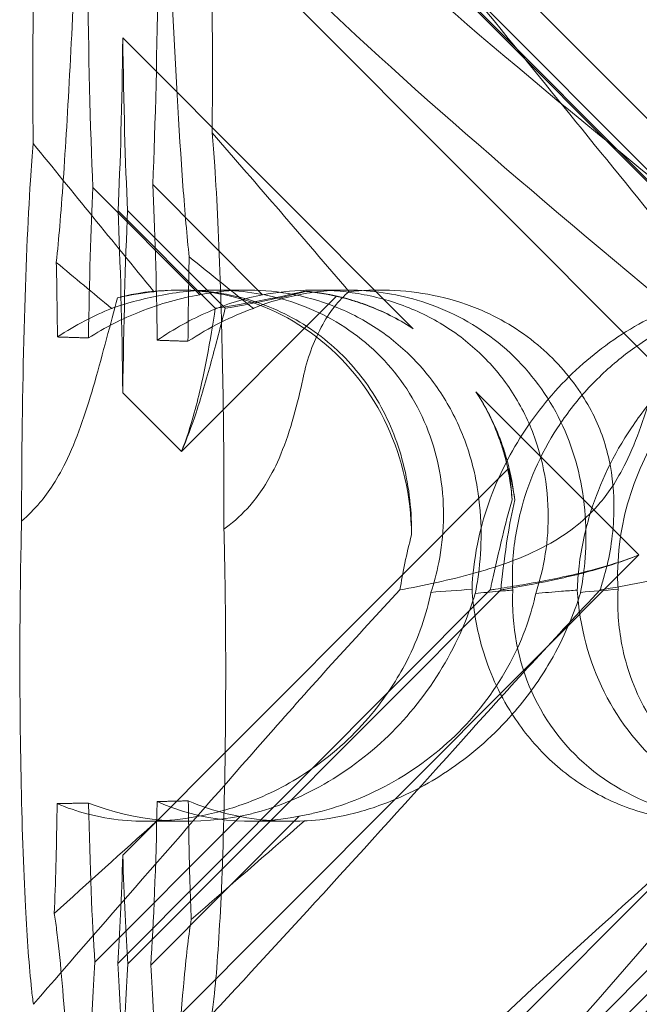
# Model space of a CAD drawing. Units: millimetres. Extents: x -6126 to 7104, y -5401 to 5666.
# Drawn here: x 162 to 195, y 327 to 379 of the extents above; entities that cross this region are included whole.
import ezdxf

# ---------------------------------------------------------------- set-up
doc = ezdxf.new("R2010")
doc.units = ezdxf.units.MM
doc.header["$MEASUREMENT"] = 0

# ---------------------------------------------------------------- blocks, each defined once
blk = doc.blocks.new('A$Cacc007b9')
at = {"color": 0, "linetype": 'Continuous', "lineweight": 0}
for p, q in [((-27695.982, -11730.817), (-27731.097, -11695.614)), ((-27695.447, -11730.817), (-27729.007, -11697.172)), ((-27730.843, -11705.33), (-27697.787, -11738.468)), ((-27720.008, -11706.837), (-27696.81, -11730.093)), ((-27716.651, -11706.837), (-27693.453, -11730.093)), ((-27715.341, -11731.908), (-27730.843, -11716.368)), ((-27732.441, -11724.373), (-27726.735, -11730.093)), ((-27729.244, -11724.212), (-27723.378, -11730.093)), ((-27725.907, -11730.817), (-27731.097, -11725.614)), ((-27725.372, -11730.817), (-27730.588, -11725.588)), ((-27727.684, -11729.842), (-27727.916, -11729.842)), ((-27727.712, -11738.468), (-27719.435, -11730.17)), ((-27724.193, -11729.842), (-27725.924, -11729.842)), ((-27718.873, -11729.842), (-27720.604, -11729.842)), ((-27730.843, -11735.33), (-27727.712, -11738.468)), ((-27703.292, -11743.987), (-27711.985, -11735.273)), ((-27680.326, -11739.377), (-27730.843, -11790.02)), ((-27710.251, -11739.377), (-27730.843, -11760.02)), ((-27730.843, -11771.606), (-27703.292, -11743.987)), ((-27731.112, -11765.8), (-27711.221, -11745.858)), ((-27730.573, -11765.827), (-27710.654, -11745.858)), ((-27730.044, -11794.728), (-27681.296, -11745.858)), ((-27724.555, -11757.941), (-27732.333, -11765.738)), ((-27721.425, -11757.941), (-27729.352, -11765.888)), ((-27694.63, -11757.941), (-27721.777, -11785.156)), ((-27727.463, -11758.211), (-27729.651, -11758.211)), ((-27721.843, -11758.211), (-27724.031, -11758.211))]:
    blk.add_line(p, q, dxfattribs=at)
for centre, major_axis, ratio, start_param, end_param in [((-27731.769, -11709.993), (-0.041, 21.01), 0.045675, 1.108308, 2.324489), ((-27729.916, -11709.9), (0.045, 21.015), 0.045657, -2.319892, -1.098556), ((-27731.769, -11709.993), (-0.041, 21.01), 0.045675, -2.409122, -1.879141), ((-27729.916, -11709.9), (0.045, 21.015), 0.045657, 1.883738, 2.413719), ((-27731.769, -11739.993), (-0.041, 21.01), 0.045675, 0.732471, 1.201015), ((-27729.916, -11739.9), (0.045, 21.015), 0.045657, -1.212028, -0.727874), ((-27731.769, -11739.993), (-0.041, 21.01), 0.045675, -1.347085, -0.817104), ((-27729.916, -11739.9), (0.045, 21.015), 0.045657, 0.821701, 1.351682), ((-27728.799, -11744.026), (5.883, 13.122), 0.91538, -1.103491, 0.629703), ((-27724.997, -11744.026), (12.76, 9.296), 0.83966, 0.640787, 0.76336), ((-27723.149, -11744.026), (5.883, 13.122), 0.91538, 0.174077, 0.29665), ((-27724.997, -11744.026), (12.76, 9.296), 0.83966, -0.503229, -0.380656), ((-27723.149, -11744.026), (5.883, 13.122), 0.91538, -0.969939, -0.847366), ((-27695.072, -11744.026), (12.76, 9.296), 0.83966, 2.55684, 4.192946), ((-27693.223, -11744.026), (5.883, 13.122), 0.91538, 2.09013, 3.726235), ((-27731.723, -11750.769), (0.003, -18.835), 0.053562, -1.22035, -0.652207), ((-27724.997, -11744.026), (12.76, 9.296), 0.83966, -2.658383, -2.09024), ((-27729.962, -11750.857), (-0.003, 18.835), 0.053562, -2.494782, -1.911884), ((-27723.149, -11744.026), (5.883, 13.122), 0.91538, -3.139847, -2.55695), ((-27731.723, -11750.769), (0.003, -18.835), 0.053562, 0.646811, 1.057377), ((-27729.962, -11750.857), (-0.003, 18.835), 0.053562, 2.07882, 2.489385), ((-27731.723, -11780.769), (0.003, -18.835), 0.053562, -2.494782, -0.896338), ((-27731.723, -11780.769), (0.003, -18.835), 0.053562, 2.07882, 2.489385), ((-27729.962, -11780.857), (-0.003, 18.835), 0.053562, 0.646811, 1.057377), ((-27729.962, -11780.857), (-0.003, 18.835), 0.053562, -2.257332, -0.652207)]:
    blk.add_ellipse(centre, major_axis=major_axis, ratio=ratio, start_param=start_param, end_param=end_param, dxfattribs=at)
for points, knots in [([(-27726.075, -11721.451), (-27726.067, -11720.778), (-27726.061, -11720.097), (-27726.048, -11717.056), (-27726.067, -11714.653), (-27726.169, -11708.786), (-27726.286, -11705.184), (-27726.634, -11698.35), (-27726.86, -11695.348), (-27727.345, -11691.083), (-27727.585, -11689.789), (-27727.992, -11688.72), (-27728.157, -11688.688), (-27728.399, -11689.225), (-27728.489, -11689.618), (-27728.575, -11690.25), (-27728.587, -11690.34), (-27728.598, -11690.436)], [-41.435924, -41.435924, -41.435924, -41.435924, -40.091744, -40.091744, -35.445736, -35.445736, -28.237077, -28.237077, -20.590279, -20.590279, -13.718125, -13.718125, -8.38446, -8.38446, -4.648253, -4.648253, -4.069994, -4.069994, -4.069994, -4.069994]), ([(-27733.496, -11689.131), (-27733.504, -11689.122), (-27733.511, -11689.114), (-27733.671, -11688.977), (-27733.841, -11689.21), (-27734.283, -11690.867), (-27734.548, -11692.724), (-27735.018, -11697.949), (-27735.215, -11701.112), (-27735.49, -11707.753), (-27735.575, -11710.949), (-27735.652, -11716.595), (-27735.657, -11719.005), (-27735.633, -11721.468), (-27735.629, -11721.744), (-27735.626, -11722.019)], [-46.716498, -46.716498, -46.716498, -46.716498, -46.347956, -46.347956, -39.381021, -39.381021, -29.229666, -29.229666, -19.701956, -19.701956, -11.572576, -11.572576, -4.968542, -4.968542, -4.132216, -4.132216, -4.132216, -4.132216]), ([(-27728.598, -11690.436), (-27727.264, -11690.911), (-27725.592, -11691.869), (-27720.632, -11695.593), (-27717.179, -11698.758), (-27709.024, -11707.042), (-27704.646, -11711.831), (-27696.459, -11721.064), (-27692.655, -11725.458), (-27688.834, -11729.93)], [12.194069, 12.194069, 12.194069, 12.194069, 13.905795, 13.905795, 16.278815, 16.278815, 18.675757, 18.675757, 20.663569, 20.663569, 20.663569, 20.663569]), ([(-27727.728, -11695.503), (-27725.923, -11697.458), (-27723.798, -11699.922), (-27717.847, -11707.042), (-27713.967, -11711.831), (-27706.483, -11721.057), (-27702.924, -11725.444), (-27699.274, -11729.907)], [14.576403, 14.576403, 14.576403, 14.576403, 16.278815, 16.278815, 18.675757, 18.675757, 20.66022, 20.66022, 20.66022, 20.66022]), ([(-27671.592, -11730.826), (-27679.894, -11723.931), (-27687.343, -11717.539), (-27697.135, -11707.77), (-27700.632, -11703.755), (-27703.103, -11699.581), (-27703.318, -11699.198), (-27703.519, -11698.819)], [0.744825, 0.744825, 0.744825, 0.744825, 4.153495, 4.153495, 6.55298, 6.55298, 6.798196, 6.798196, 6.798196, 6.798196]), ([(-27734.394, -11728.364), (-27734.325, -11727.726), (-27734.264, -11727.052), (-27733.96, -11723.448), (-27733.715, -11719.253), (-27733.301, -11710.493), (-27733.115, -11705.846), (-27732.98, -11701.274), (-27732.959, -11700.46), (-27732.943, -11699.722)], [-21.981699, -21.981699, -21.981699, -21.981699, -20.088549, -20.088549, -11.08054, -11.08054, -3.726967, -3.726967, -1.908925, -1.908925, -1.908925, -1.908925]), ([(-27701.517, -11730.826), (-27709.819, -11723.931), (-27717.268, -11717.539), (-27727.06, -11707.77), (-27730.557, -11703.755), (-27732.848, -11699.886), (-27732.896, -11699.804), (-27732.943, -11699.722)], [0.744825, 0.744825, 0.744825, 0.744825, 4.153495, 4.153495, 6.55298, 6.55298, 6.605142, 6.605142, 6.605142, 6.605142]), ([(-27728.77, -11699.406), (-27728.736, -11700.93), (-27728.677, -11702.949), (-27728.471, -11708.507), (-27728.345, -11711.454), (-27728.049, -11717.66), (-27727.848, -11721.322), (-27727.529, -11725.667), (-27727.417, -11726.987), (-27727.298, -11728.072)], [-53.260417, -53.260417, -53.260417, -53.260417, -43.609389, -43.609389, -33.836106, -33.836106, -20.776329, -20.776329, -14.666898, -14.666898, -14.666898, -14.666898]), ([(-27693.947, -11730.826), (-27702.534, -11723.931), (-27710.465, -11717.539), (-27721.35, -11707.77), (-27725.41, -11703.755), (-27728.488, -11699.78), (-27728.63, -11699.593), (-27728.77, -11699.406)], [0.744825, 0.744825, 0.744825, 0.744825, 4.153495, 4.153495, 6.55298, 6.55298, 6.672226, 6.672226, 6.672226, 6.672226]), ([(-27725.442, -11742.618), (-27725.437, -11740.455), (-27725.45, -11738.279), (-27725.51, -11733.955), (-27725.558, -11731.8), (-27725.707, -11727.223), (-27725.813, -11725.003), (-27725.979, -11722.587), (-27726.026, -11721.989), (-27726.075, -11721.451)], [-65.384715, -65.384715, -65.384715, -65.384715, -59.241501, -59.241501, -52.857806, -52.857806, -44.803355, -44.803355, -41.898068, -41.898068, -41.898068, -41.898068]), ([(-27735.626, -11722.019), (-27735.678, -11722.599), (-27735.728, -11723.26), (-27735.915, -11726.126), (-27736.032, -11728.834), (-27736.202, -11735.177), (-27736.247, -11738.692), (-27736.247, -11742.183)], [-24.114025, -24.114025, -24.114025, -24.114025, -20.640946, -20.640946, -10.627477, -10.627477, -0.157671, -0.157671, -0.157671, -0.157671]), ([(-27735.273, -11741.194), (-27734.818, -11740.658), (-27734.305, -11739.914), (-27733.214, -11737.592), (-27732.758, -11736.183), (-27731.903, -11733.216), (-27731.509, -11731.652), (-27731.118, -11730.25)], [0, 0, 0, 0, 0.2108998, 0.2108998, 0.4532032, 0.4532032, 0.7136693, 0.7136693, 0.7136693, 0.7136693]), ([(-27732.679, -11732.401), (-27731.796, -11731.842), (-27730.861, -11731.369), (-27728.833, -11730.565), (-27727.739, -11730.27), (-27726.735, -11730.093)], [3.9144766, 3.9144766, 3.9144766, 3.9144766, 4.227448, 4.227448, 4.5945558, 4.5945558, 4.5945558, 4.5945558]), ([(-27714.387, -11745.987), (-27714.226, -11745.499), (-27714.083, -11744.969), (-27713.69, -11742.988), (-27713.615, -11741.42), (-27714.116, -11738.343), (-27714.613, -11736.909), (-27716.139, -11734.329), (-27717.128, -11733.208), (-27719.496, -11731.406), (-27720.797, -11730.776), (-27723.321, -11730.026), (-27724.562, -11729.853), (-27726.913, -11729.833), (-27727.965, -11729.953), (-27729.889, -11730.331), (-27730.713, -11730.577), (-27731.422, -11730.82), (-27731.432, -11730.823), (-27731.442, -11730.826)], [6.200217, 6.200217, 6.200217, 6.200217, 6.405815, 6.405815, 6.91435, 6.91435, 7.365922, 7.365922, 7.799981, 7.799981, 8.229132, 8.229132, 8.61452, 8.61452, 8.96222, 8.96222, 9.305907, 9.305907, 9.310787, 9.310787, 9.310787, 9.310787]), ([(-27729.002, -11732.523), (-27728.112, -11731.91), (-27727.176, -11731.396), (-27725.252, -11730.565), (-27724.266, -11730.27), (-27723.378, -11730.093)], [3.8920235, 3.8920235, 3.8920235, 3.8920235, 4.227448, 4.227448, 4.5945558, 4.5945558, 4.5945558, 4.5945558]), ([(-27727.684, -11729.842), (-27727.529, -11729.842), (-27727.372, -11729.845), (-27725.786, -11729.904), (-27724.276, -11730.202), (-27721.707, -11731.303), (-27720.657, -11731.949), (-27718.873, -11733.497), (-27718.13, -11734.351), (-27716.856, -11736.324), (-27716.351, -11737.44), (-27715.619, -11739.911), (-27715.441, -11741.239), (-27715.423, -11742.657), (-27715.423, -11742.791), (-27715.425, -11742.923)], [1.667839, 1.667839, 1.667839, 1.667839, 1.724788, 1.724788, 2.235551, 2.235551, 2.617943, 2.617943, 2.957606, 2.957606, 3.317442, 3.317442, 3.717547, 3.717547, 3.759563, 3.759563, 3.759563, 3.759563]), ([(-27726.735, -11730.093), (-27726.077, -11729.961), (-27725.347, -11729.874), (-27723.905, -11729.825), (-27723.108, -11729.861), (-27721.472, -11730.105), (-27720.632, -11730.313), (-27718.995, -11730.914), (-27718.197, -11731.307), (-27716.711, -11732.256), (-27716.024, -11732.812), (-27715.417, -11733.42), (-27714.811, -11734.028), (-27714.254, -11734.718), (-27713.298, -11736.218), (-27712.898, -11737.026), (-27712.276, -11738.69), (-27712.054, -11739.546), (-27711.772, -11741.226), (-27711.712, -11742.048), (-27711.707, -11743.553), (-27711.761, -11744.323), (-27711.901, -11745.383), (-27711.958, -11745.723), (-27712.018, -11746.039)], [8.424608, 8.424608, 8.424608, 8.424608, 8.672959, 8.672959, 8.930855, 8.930855, 9.188751, 9.188751, 9.446647, 9.446647, 9.704543, 9.704543, 9.704543, 9.962439, 9.962439, 10.220335, 10.220335, 10.478231, 10.478231, 10.736127, 10.736127, 10.985977, 10.985977, 11.112966, 11.112966, 11.112966, 11.112966]), ([(-27721.174, -11729.903), (-27721.862, -11730.074), (-27722.546, -11730.221), (-27724.164, -11730.538), (-27725.076, -11730.69), (-27725.907, -11730.817)], [5.8345592, 5.8345592, 5.8345592, 5.8345592, 6.0510548, 6.0510548, 6.3621798, 6.3621798, 6.3621798, 6.3621798]), ([(-27721.033, -11729.903), (-27721.68, -11730.074), (-27722.317, -11730.221), (-27723.808, -11730.538), (-27724.635, -11730.69), (-27725.372, -11730.817)], [5.8345592, 5.8345592, 5.8345592, 5.8345592, 6.0510548, 6.0510548, 6.3621798, 6.3621798, 6.3621798, 6.3621798]), ([(-27706.393, -11745.987), (-27706.303, -11745.499), (-27706.226, -11744.969), (-27706.048, -11742.988), (-27706.088, -11741.42), (-27706.769, -11738.343), (-27707.332, -11736.909), (-27708.975, -11734.329), (-27710.013, -11733.208), (-27712.462, -11731.406), (-27713.792, -11730.776), (-27716.329, -11730.026), (-27717.559, -11729.853), (-27719.829, -11729.833), (-27720.818, -11729.953), (-27722.563, -11730.331), (-27723.277, -11730.577), (-27723.856, -11730.82), (-27723.864, -11730.823), (-27723.872, -11730.826)], [6.200217, 6.200217, 6.200217, 6.200217, 6.405815, 6.405815, 6.91435, 6.91435, 7.365922, 7.365922, 7.799981, 7.799981, 8.229132, 8.229132, 8.61452, 8.61452, 8.96222, 8.96222, 9.305907, 9.305907, 9.310787, 9.310787, 9.310787, 9.310787]), ([(-27723.378, -11730.093), (-27722.641, -11729.961), (-27721.844, -11729.874), (-27720.293, -11729.825), (-27719.449, -11729.861), (-27717.736, -11730.105), (-27716.866, -11730.313), (-27715.185, -11730.914), (-27714.371, -11731.307), (-27712.866, -11732.256), (-27712.174, -11732.812), (-27711.568, -11733.42), (-27710.962, -11734.028), (-27710.409, -11734.718), (-27709.472, -11736.218), (-27709.088, -11737.026), (-27708.511, -11738.69), (-27708.318, -11739.546), (-27708.113, -11741.226), (-27708.101, -11742.048), (-27708.205, -11743.553), (-27708.327, -11744.323), (-27708.585, -11745.383), (-27708.684, -11745.723), (-27708.788, -11746.039)], [8.424608, 8.424608, 8.424608, 8.424608, 8.672959, 8.672959, 8.930855, 8.930855, 9.188751, 9.188751, 9.446647, 9.446647, 9.704543, 9.704543, 9.704543, 9.962439, 9.962439, 10.220335, 10.220335, 10.478231, 10.478231, 10.736127, 10.736127, 10.985977, 10.985977, 11.112966, 11.112966, 11.112966, 11.112966]), ([(-27721.212, -11734.522), (-27720.997, -11733.511), (-27720.658, -11732.599), (-27719.813, -11731.01), (-27719.303, -11730.364), (-27718.759, -11729.93)], [0, 0, 0, 0, 0.3495311, 0.3495311, 0.7227276, 0.7227276, 0.7227276, 0.7227276]), ([(-27718.701, -11730.367), (-27719.323, -11730.188), (-27719.954, -11730.057), (-27720.779, -11729.944), (-27720.977, -11729.921), (-27721.174, -11729.903)], [5.4438803, 5.4438803, 5.4438803, 5.4438803, 5.6306079, 5.6306079, 5.6898746, 5.6898746, 5.6898746, 5.6898746]), ([(-27718.645, -11730.367), (-27719.25, -11730.188), (-27719.862, -11730.057), (-27720.655, -11729.944), (-27720.845, -11729.921), (-27721.033, -11729.903)], [5.4438803, 5.4438803, 5.4438803, 5.4438803, 5.6306079, 5.6306079, 5.6898746, 5.6898746, 5.6898746, 5.6898746]), ([(-27718.759, -11729.93), (-27718.074, -11729.858), (-27717.352, -11729.825), (-27715.055, -11729.904), (-27713.455, -11730.202), (-27710.757, -11731.303), (-27709.662, -11731.949), (-27707.811, -11733.497), (-27707.043, -11734.351), (-27706.132, -11735.729), (-27705.882, -11736.166), (-27705.66, -11736.616)], [1.476307, 1.476307, 1.476307, 1.476307, 1.724788, 1.724788, 2.235551, 2.235551, 2.617943, 2.617943, 2.957606, 2.957606, 3.106372, 3.106372, 3.106372, 3.106372]), ([(-27710.02, -11745.863), (-27710.042, -11745.446), (-27710.045, -11745.019), (-27709.987, -11743.591), (-27709.832, -11742.579), (-27709.221, -11740.193), (-27708.56, -11738.631), (-27707.165, -11736.486), (-27706.634, -11735.802), (-27705.484, -11734.542), (-27704.865, -11733.966), (-27702.958, -11732.436), (-27701.479, -11731.585), (-27698.908, -11730.565), (-27697.814, -11730.27), (-27696.81, -11730.093)], [2.301423, 2.301423, 2.301423, 2.301423, 2.436149, 2.436149, 2.749398, 2.749398, 3.240858, 3.240858, 3.486589, 3.486589, 3.732319, 3.732319, 4.227448, 4.227448, 4.594556, 4.594556, 4.594556, 4.594556]), ([(-27706.571, -11745.863), (-27706.559, -11745.446), (-27706.528, -11745.019), (-27706.361, -11743.591), (-27706.136, -11742.579), (-27705.381, -11740.193), (-27704.648, -11738.631), (-27703.205, -11736.486), (-27702.668, -11735.802), (-27701.525, -11734.542), (-27700.92, -11733.966), (-27699.08, -11732.436), (-27697.688, -11731.585), (-27695.327, -11730.565), (-27694.341, -11730.27), (-27693.453, -11730.093)], [2.301423, 2.301423, 2.301423, 2.301423, 2.436149, 2.436149, 2.749398, 2.749398, 3.240858, 3.240858, 3.486589, 3.486589, 3.732319, 3.732319, 4.227448, 4.227448, 4.594556, 4.594556, 4.594556, 4.594556]), ([(-27705.348, -11741.194), (-27704.893, -11740.658), (-27704.38, -11739.914), (-27703.289, -11737.592), (-27702.833, -11736.183), (-27701.978, -11733.216), (-27701.584, -11731.652), (-27701.192, -11730.25)], [0, 0, 0, 0, 0.2108998, 0.2108998, 0.4532032, 0.4532032, 0.7136693, 0.7136693, 0.7136693, 0.7136693]), ([(-27725.372, -11730.817), (-27725.585, -11731.632), (-27725.816, -11732.53), (-27726.327, -11734.42), (-27726.607, -11735.412), (-27727.165, -11737.098), (-27727.419, -11737.793), (-27727.712, -11738.468)], [3.8441239, 3.8441239, 3.8441239, 3.8441239, 4.1615449, 4.1615449, 4.4799349, 4.4799349, 4.7039593, 4.7039593, 4.7039593, 4.7039593]), ([(-27725.907, -11730.817), (-27726.028, -11731.632), (-27726.174, -11732.53), (-27726.536, -11734.42), (-27726.752, -11735.412), (-27727.221, -11737.098), (-27727.443, -11737.793), (-27727.712, -11738.468)], [3.8441239, 3.8441239, 3.8441239, 3.8441239, 4.1615449, 4.1615449, 4.4799349, 4.4799349, 4.7039593, 4.7039593, 4.7039593, 4.7039593]), ([(-27718.701, -11730.367), (-27718.459, -11730.437), (-27718.219, -11730.514), (-27717.131, -11730.899), (-27716.311, -11731.295), (-27715.481, -11731.817), (-27715.411, -11731.862), (-27715.341, -11731.908)], [4.2606624, 4.2606624, 4.2606624, 4.2606624, 4.3333803, 4.3333803, 4.5928258, 4.5928258, 4.6171077, 4.6171077, 4.6171077, 4.6171077]), ([(-27715.341, -11731.908), (-27715.41, -11731.862), (-27715.48, -11731.817), (-27716.301, -11731.295), (-27717.11, -11730.899), (-27718.174, -11730.514), (-27718.409, -11730.437), (-27718.645, -11730.367)], [5.087435, 5.087435, 5.087435, 5.087435, 5.1117169, 5.1117169, 5.3711624, 5.3711624, 5.4438803, 5.4438803, 5.4438803, 5.4438803]), ([(-27701.517, -11730.826), (-27702.681, -11731.291), (-27703.888, -11731.942), (-27706.157, -11733.609), (-27707.181, -11734.559), (-27709.01, -11736.725), (-27709.778, -11737.887), (-27711.12, -11740.525), (-27711.619, -11741.983), (-27712.072, -11744.241), (-27712.165, -11745.045), (-27712.194, -11745.82)], [5.234746, 5.234746, 5.234746, 5.234746, 5.54822, 5.54822, 5.835046, 5.835046, 6.117419, 6.117419, 6.450005, 6.450005, 6.641461, 6.641461, 6.641461, 6.641461]), ([(-27693.947, -11730.826), (-27695.231, -11731.291), (-27696.535, -11731.942), (-27698.923, -11733.609), (-27699.974, -11734.559), (-27701.795, -11736.725), (-27702.528, -11737.887), (-27703.744, -11740.525), (-27704.144, -11741.983), (-27704.417, -11744.241), (-27704.44, -11745.045), (-27704.398, -11745.82)], [5.234746, 5.234746, 5.234746, 5.234746, 5.54822, 5.54822, 5.835046, 5.835046, 6.117419, 6.117419, 6.450005, 6.450005, 6.641461, 6.641461, 6.641461, 6.641461]), ([(-27723.923, -11741.194), (-27723.473, -11740.658), (-27722.972, -11739.914), (-27721.962, -11737.592), (-27721.575, -11736.183), (-27721.245, -11734.676), (-27721.229, -11734.599), (-27721.212, -11734.522)], [0, 0, 0, 0, 0.2108998, 0.2108998, 0.4532032, 0.4532032, 0.466263, 0.466263, 0.466263, 0.466263]), ([(-27711.985, -11735.273), (-27711.939, -11735.342), (-27711.894, -11735.413), (-27711.378, -11736.24), (-27710.989, -11737.057), (-27710.617, -11738.135), (-27710.543, -11738.374), (-27710.476, -11738.613)], [5.087435, 5.087435, 5.087435, 5.087435, 5.1117169, 5.1117169, 5.3711624, 5.3711624, 5.4438803, 5.4438803, 5.4438803, 5.4438803]), ([(-27710.419, -11738.613), (-27710.492, -11738.374), (-27710.572, -11738.135), (-27710.968, -11737.057), (-27711.368, -11736.24), (-27711.893, -11735.413), (-27711.938, -11735.342), (-27711.985, -11735.273)], [4.2606624, 4.2606624, 4.2606624, 4.2606624, 4.3333803, 4.3333803, 4.5928258, 4.5928258, 4.6171077, 4.6171077, 4.6171077, 4.6171077]), ([(-27705.66, -11736.616), (-27705.658, -11736.621), (-27705.656, -11736.625), (-27705.247, -11737.462), (-27704.971, -11738.354), (-27704.647, -11740.139), (-27704.593, -11741.026), (-27704.662, -11743.046), (-27704.851, -11744.142), (-27705.131, -11745.103)], [0, 0, 0, 0, 0.001439, 0.001439, 0.2807591, 0.2807591, 0.5525922, 0.5525922, 0.9200023, 0.9200023, 0.9200023, 0.9200023]), ([(-27710.055, -11741.05), (-27710.069, -11740.857), (-27710.088, -11740.662), (-27710.184, -11739.851), (-27710.305, -11739.228), (-27710.476, -11738.613)], [4.0146681, 4.0146681, 4.0146681, 4.0146681, 4.0739348, 4.0739348, 4.2606624, 4.2606624, 4.2606624, 4.2606624]), ([(-27709.915, -11741.05), (-27709.937, -11740.857), (-27709.964, -11740.662), (-27710.092, -11739.851), (-27710.233, -11739.228), (-27710.419, -11738.613)], [4.0146681, 4.0146681, 4.0146681, 4.0146681, 4.0739348, 4.0739348, 4.2606624, 4.2606624, 4.2606624, 4.2606624]), ([(-27725.442, -11742.618), (-27725.347, -11742.548), (-27725.254, -11742.476), (-27724.707, -11742.039), (-27724.296, -11741.638), (-27723.923, -11741.194)], [2.2471597, 2.2471597, 2.2471597, 2.2471597, 2.2664293, 2.2664293, 2.3614409, 2.3614409, 2.3614409, 2.3614409]), ([(-27716.043, -11745.853), (-27714.796, -11745.626), (-27713.396, -11745.334), (-27710.643, -11744.559), (-27709.239, -11744.063), (-27707.502, -11743.079), (-27707.03, -11742.765), (-27706.134, -11742.039), (-27705.724, -11741.638), (-27705.348, -11741.194)], [1.6870118, 1.6870118, 1.6870118, 1.6870118, 1.9297069, 1.9297069, 2.1717669, 2.1717669, 2.2664293, 2.2664293, 2.3614409, 2.3614409, 2.3614409, 2.3614409]), ([(-27711.221, -11745.858), (-27711.202, -11745.773), (-27711.183, -11745.686), (-27710.991, -11744.813), (-27710.796, -11743.94), (-27710.417, -11742.381), (-27710.246, -11741.719), (-27710.055, -11741.05)], [3.8311965, 3.8311965, 3.8311965, 3.8311965, 3.8654979, 3.8654979, 4.1769445, 4.1769445, 4.3934401, 4.3934401, 4.3934401, 4.3934401]), ([(-27710.654, -11745.858), (-27710.646, -11745.773), (-27710.638, -11745.686), (-27710.549, -11744.813), (-27710.441, -11743.94), (-27710.188, -11742.381), (-27710.065, -11741.719), (-27709.915, -11741.05)], [3.8311965, 3.8311965, 3.8311965, 3.8311965, 3.8654979, 3.8654979, 4.1769445, 4.1769445, 4.3934401, 4.3934401, 4.3934401, 4.3934401]), ([(-27705.346, -11745.853), (-27703.927, -11745.626), (-27702.392, -11745.334), (-27699.438, -11744.559), (-27697.964, -11744.063), (-27696.173, -11743.079), (-27695.69, -11742.765), (-27694.782, -11742.039), (-27694.371, -11741.638), (-27693.998, -11741.194)], [1.6870118, 1.6870118, 1.6870118, 1.6870118, 1.9297069, 1.9297069, 2.1717669, 2.1717669, 2.2664293, 2.2664293, 2.3614409, 2.3614409, 2.3614409, 2.3614409]), ([(-27736.247, -11742.183), (-27736.294, -11743.99), (-27736.323, -11745.901), (-27736.349, -11750.519), (-27736.331, -11753.235), (-27736.23, -11758.323), (-27736.15, -11760.693), (-27735.952, -11764.497), (-27735.843, -11766.015), (-27735.685, -11767.468), (-27735.652, -11767.741), (-27735.618, -11767.986)], [-73.194059, -73.194059, -73.194059, -73.194059, -67.363836, -67.363836, -59.301998, -59.301998, -51.475268, -51.475268, -44.86958, -44.86958, -43.172511, -43.172511, -43.172511, -43.172511]), ([(-27726.082, -11768.517), (-27726.036, -11768.194), (-27725.991, -11767.82), (-27725.81, -11766.06), (-27725.691, -11764.278), (-27725.491, -11759.909), (-27725.416, -11757.253), (-27725.342, -11751.814), (-27725.339, -11749.053), (-27725.387, -11745.092), (-27725.41, -11743.831), (-27725.442, -11742.618)], [-33.465491, -33.465491, -33.465491, -33.465491, -31.164517, -31.164517, -23.778173, -23.778173, -15.318963, -15.318963, -7.183707, -7.183707, -3.278476, -3.278476, -3.278476, -3.278476]), ([(-27703.292, -11743.987), (-27703.948, -11744.25), (-27704.625, -11744.47), (-27706.295, -11744.943), (-27707.292, -11745.164), (-27709.202, -11745.538), (-27710.116, -11745.69), (-27711.039, -11745.831), (-27711.13, -11745.845), (-27711.221, -11745.858)], [5.525418, 5.525418, 5.525418, 5.525418, 5.7396082, 5.7396082, 6.0510548, 6.0510548, 6.3625014, 6.3625014, 6.3968029, 6.3968029, 6.3968029, 6.3968029]), ([(-27703.292, -11743.987), (-27703.924, -11744.25), (-27704.571, -11744.47), (-27706.154, -11744.943), (-27707.086, -11745.164), (-27708.847, -11745.538), (-27709.674, -11745.69), (-27710.493, -11745.831), (-27710.574, -11745.845), (-27710.654, -11745.858)], [5.525418, 5.525418, 5.525418, 5.525418, 5.7396082, 5.7396082, 6.0510548, 6.0510548, 6.3625014, 6.3625014, 6.3968029, 6.3968029, 6.3968029, 6.3968029]), ([(-27729.022, -11758.195), (-27728.964, -11758.192), (-27728.904, -11758.189), (-27728.191, -11758.151), (-27727.432, -11758.071), (-27725.738, -11757.73), (-27724.863, -11757.481), (-27722.899, -11756.712), (-27721.794, -11756.138), (-27719.534, -11754.566), (-27718.454, -11753.568), (-27716.87, -11751.659), (-27716.284, -11750.785), (-27715.805, -11749.889), (-27715.137, -11748.643), (-27714.684, -11747.371), (-27714.412, -11746.111), (-27714.399, -11746.049), (-27714.387, -11745.987)], [6.808223, 6.808223, 6.808223, 6.808223, 6.838917, 6.838917, 7.168203, 7.168203, 7.489185, 7.489185, 7.884391, 7.884391, 8.327882, 8.327882, 8.659941, 8.659941, 8.659941, 9.122051, 9.122051, 9.14637, 9.14637, 9.14637, 9.14637]), ([(-27712.018, -11746.039), (-27712.183, -11746.575), (-27712.387, -11747.148), (-27712.913, -11748.4), (-27713.248, -11749.084), (-27714.407, -11751.097), (-27715.4, -11752.385), (-27717.512, -11754.503), (-27718.785, -11755.486), (-27720.751, -11756.607), (-27721.415, -11756.924), (-27722.697, -11757.439), (-27723.315, -11757.637), (-27724.104, -11757.842), (-27724.331, -11757.895), (-27724.555, -11757.941)], [3.045204, 3.045204, 3.045204, 3.045204, 3.243554, 3.243554, 3.468142, 3.468142, 3.917318, 3.917318, 4.366493, 4.366493, 4.591081, 4.591081, 4.815668, 4.815668, 4.904657, 4.904657, 4.904657, 4.904657]), ([(-27708.788, -11746.039), (-27708.902, -11746.575), (-27709.059, -11747.148), (-27709.501, -11748.4), (-27709.8, -11749.084), (-27710.876, -11751.097), (-27711.845, -11752.385), (-27713.957, -11754.503), (-27715.254, -11755.486), (-27717.304, -11756.607), (-27718.004, -11756.924), (-27719.375, -11757.439), (-27720.046, -11757.637), (-27720.919, -11757.842), (-27721.173, -11757.895), (-27721.425, -11757.941)], [3.045204, 3.045204, 3.045204, 3.045204, 3.243554, 3.243554, 3.468142, 3.468142, 3.917318, 3.917318, 4.366493, 4.366493, 4.591081, 4.591081, 4.815668, 4.815668, 4.904657, 4.904657, 4.904657, 4.904657]), ([(-27721.139, -11758.195), (-27721.091, -11758.192), (-27721.042, -11758.189), (-27720.446, -11758.151), (-27719.776, -11758.071), (-27718.217, -11757.73), (-27717.385, -11757.481), (-27715.48, -11756.712), (-27714.381, -11756.138), (-27712.096, -11754.566), (-27710.98, -11753.568), (-27709.308, -11751.659), (-27708.676, -11750.785), (-27708.139, -11749.889), (-27707.392, -11748.643), (-27706.84, -11747.371), (-27706.432, -11746.111), (-27706.412, -11746.049), (-27706.393, -11745.987)], [6.808223, 6.808223, 6.808223, 6.808223, 6.838917, 6.838917, 7.168203, 7.168203, 7.489185, 7.489185, 7.884391, 7.884391, 8.327882, 8.327882, 8.659941, 8.659941, 8.659941, 9.122051, 9.122051, 9.14637, 9.14637, 9.14637, 9.14637]), ([(-27708.333, -11754.633), (-27709.047, -11753.917), (-27709.663, -11753.126), (-27710.884, -11751.139), (-27711.375, -11749.948), (-27711.965, -11747.822), (-27712.131, -11746.828), (-27712.194, -11745.82)], [-3.003967, -3.003967, -3.003967, -3.003967, -2.590179, -2.590179, -2.026922, -2.026922, -1.561112, -1.561112, -1.561112, -1.561112]), ([(-27712.018, -11746.039), (-27711.618, -11746.003), (-27711.204, -11745.967), (-27710.536, -11745.908), (-27710.281, -11745.886), (-27710.02, -11745.863)], [8.5023876, 8.5023876, 8.5023876, 8.5023876, 8.6649959, 8.6649959, 8.7617863, 8.7617863, 8.7617863, 8.7617863]), ([(-27708.788, -11746.039), (-27708.337, -11746.003), (-27707.876, -11745.967), (-27707.138, -11745.908), (-27706.857, -11745.886), (-27706.571, -11745.863)], [8.5023876, 8.5023876, 8.5023876, 8.5023876, 8.6649959, 8.6649959, 8.7617863, 8.7617863, 8.7617863, 8.7617863]), ([(-27701.123, -11754.633), (-27701.837, -11753.917), (-27702.432, -11753.126), (-27703.561, -11751.139), (-27703.968, -11749.948), (-27704.376, -11747.822), (-27704.445, -11746.828), (-27704.398, -11745.82)], [-3.003967, -3.003967, -3.003967, -3.003967, -2.590179, -2.590179, -2.026922, -2.026922, -1.561112, -1.561112, -1.561112, -1.561112]), ([(-27682.286, -11753.315), (-27690.761, -11762.747), (-27698.903, -11771.606), (-27711.767, -11784.806), (-27716.404, -11789.243), (-27722.631, -11794.395), (-27724.529, -11795.663), (-27726.796, -11796.696), (-27727.464, -11796.805), (-27728.004, -11796.575), (-27728.149, -11796.464), (-27728.269, -11796.162), (-27728.294, -11796.048), (-27728.306, -11795.793), (-27728.299, -11795.671), (-27728.259, -11795.401), (-27728.228, -11795.262), (-27728.133, -11794.924), (-27728.061, -11794.724), (-27727.716, -11793.874), (-27727.281, -11793.085), (-27725.841, -11790.913), (-27724.658, -11789.386), (-27719.884, -11783.972), (-27715.945, -11780.158), (-27705.006, -11770.167), (-27698.3, -11764.35), (-27691.214, -11758.195)], [0, 0, 0, 0, 3.809464, 3.809464, 6.793872, 6.793872, 8.891779, 8.891779, 10.345777, 10.345777, 10.858696, 10.858696, 11.082023, 11.082023, 11.254541, 11.254541, 11.428064, 11.428064, 11.676888, 11.676888, 12.567912, 12.567912, 13.801165, 13.801165, 16.215927, 16.215927, 19.082552, 19.082552, 19.082552, 19.082552]), ([(-27692.879, -11753.315), (-27701.173, -11762.747), (-27708.817, -11771.606), (-27719.551, -11783.919), (-27723.024, -11787.854), (-27725.768, -11790.782)], [0, 0, 0, 0, 3.809464, 3.809464, 6.337597, 6.337597, 6.337597, 6.337597]), ([(-27699.097, -11758.195), (-27700.282, -11758.254), (-27701.548, -11758.15), (-27703.823, -11757.549), (-27704.832, -11757.149), (-27706.656, -11756.087), (-27707.454, -11755.488), (-27708.239, -11754.727), (-27708.286, -11754.68), (-27708.333, -11754.633)], [-4.6011, -4.6011, -4.6011, -4.6011, -3.947702, -3.947702, -3.450402, -3.450402, -3.031118, -3.031118, -3.003967, -3.003967, -3.003967, -3.003967]), ([(-27734.501, -11763.134), (-27734.435, -11761.508), (-27734.388, -11759.705), (-27734.355, -11757.661), (-27734.352, -11757.466), (-27734.349, -11757.27)], [-23.815597, -23.815597, -23.815597, -23.815597, -18.096712, -18.096712, -17.496425, -17.496425, -17.496425, -17.496425]), ([(-27729.022, -11758.195), (-27730.207, -11758.254), (-27731.473, -11758.15), (-27733.288, -11757.671), (-27733.818, -11757.493), (-27734.349, -11757.27)], [-4.6010999, -4.6010999, -4.6010999, -4.6010999, -3.9477017, -3.9477017, -3.6831835, -3.6831835, -3.6831835, -3.6831835]), ([(-27727.347, -11757.121), (-27727.337, -11757.872), (-27727.325, -11758.614), (-27727.282, -11760.777), (-27727.243, -11762.173), (-27727.191, -11763.46)], [-59.521892, -59.521892, -59.521892, -59.521892, -57.240788, -57.240788, -52.734248, -52.734248, -52.734248, -52.734248]), ([(-27721.139, -11758.195), (-27722.468, -11758.254), (-27723.87, -11758.15), (-27725.965, -11757.641), (-27726.661, -11757.415), (-27727.347, -11757.121)], [-4.6010999, -4.6010999, -4.6010999, -4.6010999, -3.9477017, -3.9477017, -3.6268209, -3.6268209, -3.6268209, -3.6268209]), ([(-27725.768, -11790.782), (-27726.263, -11791.31), (-27726.734, -11791.805), (-27729.242, -11794.395), (-27730.66, -11795.663), (-27732.267, -11796.696), (-27732.704, -11796.805), (-27733.024, -11796.575), (-27733.104, -11796.464), (-27733.149, -11796.162), (-27733.154, -11796.048), (-27733.136, -11795.793), (-27733.119, -11795.671), (-27733.067, -11795.401), (-27733.033, -11795.262), (-27732.938, -11794.924), (-27732.872, -11794.724), (-27732.564, -11793.874), (-27732.2, -11793.085), (-27730.996, -11790.913), (-27730.01, -11789.386), (-27725.906, -11783.972), (-27722.406, -11780.158), (-27712.333, -11770.167), (-27705.977, -11764.35), (-27699.097, -11758.195)], [6.337597, 6.337597, 6.337597, 6.337597, 6.793872, 6.793872, 8.891779, 8.891779, 10.345777, 10.345777, 10.858696, 10.858696, 11.082023, 11.082023, 11.254541, 11.254541, 11.428064, 11.428064, 11.676888, 11.676888, 12.567912, 12.567912, 13.801165, 13.801165, 16.215927, 16.215927, 19.082552, 19.082552, 19.082552, 19.082552]), ([(-27733.29, -11780.69), (-27733.432, -11777.075), (-27733.634, -11772.972), (-27734.023, -11767.387), (-27734.193, -11765.425), (-27734.417, -11763.685), (-27734.458, -11763.394), (-27734.501, -11763.134)], [-30.238322, -30.238322, -30.238322, -30.238322, -15.399326, -15.399326, -6.177265, -6.177265, -4.135337, -4.135337, -4.135337, -4.135337]), ([(-27727.191, -11763.46), (-27727.313, -11764.184), (-27727.44, -11765.226), (-27727.569, -11766.618), (-27727.782, -11768.92), (-27727.975, -11771.887), (-27728.241, -11776.899), (-27728.335, -11778.943), (-27728.414, -11780.935)], [-7.10948, -7.10948, -7.10948, -7.10948, 0, 0, 0, 11.759366, 11.759366, 19.193368, 19.193368, 19.193368, 19.193368])]:
    blk.add_open_spline(points, degree=3, knots=knots, dxfattribs=at)
for points in [[(-27726.075, -11721.451), (-27723.657, -11724.222), (-27721.212, -11727.06), (-27718.759, -11729.93)], [(-27735.626, -11722.019), (-27733.527, -11724.602), (-27731.38, -11727.241), (-27729.199, -11729.907)], [(-27727.298, -11728.072), (-27727.329, -11729.533), (-27727.35, -11731.058), (-27727.362, -11732.579)], [(-27723.872, -11730.826), (-27725.027, -11729.899), (-27726.169, -11728.981), (-27727.298, -11728.072)], [(-27734.332, -11732.348), (-27734.346, -11730.962), (-27734.367, -11729.624), (-27734.394, -11728.364)], [(-27731.442, -11730.826), (-27732.439, -11729.998), (-27733.423, -11729.177), (-27734.394, -11728.364)], [(-27731.118, -11730.25), (-27730.439, -11730.095), (-27729.79, -11729.993), (-27729.181, -11729.93)], [(-27729.199, -11729.907), (-27729.193, -11729.915), (-27729.187, -11729.922), (-27729.181, -11729.93)], [(-27729.181, -11729.93), (-27728.706, -11729.874), (-27728.206, -11729.842), (-27727.684, -11729.842)], [(-27731.442, -11730.826), (-27732.389, -11731.204), (-27733.364, -11731.706), (-27734.332, -11732.348)], [(-27723.872, -11730.826), (-27725.039, -11731.248), (-27726.221, -11731.824), (-27727.362, -11732.579)], [(-27736.247, -11742.183), (-27735.899, -11741.879), (-27735.575, -11741.55), (-27735.273, -11741.194)], [(-27715.425, -11742.923), (-27715.695, -11743.938), (-27715.895, -11744.935), (-27716.043, -11745.853)], [(-27705.131, -11745.103), (-27705.206, -11745.358), (-27705.277, -11745.608), (-27705.346, -11745.853)], [(-27716.043, -11745.853), (-27718.347, -11748.32), (-27720.613, -11750.823), (-27722.804, -11753.315)], [(-27712.194, -11745.82), (-27712.953, -11745.877), (-27713.688, -11745.932), (-27714.387, -11745.987)], [(-27705.346, -11745.853), (-27707.672, -11748.32), (-27709.973, -11750.823), (-27712.211, -11753.315)], [(-27704.398, -11745.82), (-27705.098, -11745.877), (-27705.768, -11745.932), (-27706.393, -11745.987)], [(-27722.804, -11753.315), (-27727.294, -11758.42), (-27731.595, -11763.356), (-27735.618, -11767.986)], [(-27712.211, -11753.315), (-27716.975, -11758.616), (-27721.635, -11763.734), (-27726.082, -11768.517)], [(-27734.501, -11763.134), (-27732.718, -11761.513), (-27730.89, -11759.866), (-27729.022, -11758.195)], [(-27727.191, -11763.46), (-27725.212, -11761.734), (-27723.192, -11759.978), (-27721.139, -11758.195)]]:
    blk.add_open_spline(points, degree=3, dxfattribs=at)
for points, weights in [([(-27732.679, -11732.401), (-27733.504, -11732.374), (-27734.332, -11732.348)], [0.999997187857, 0.999991772709, 0.999997350183]), ([(-27727.362, -11732.579), (-27728.18, -11732.551), (-27729.002, -11732.523)], [0.999997313294, 0.999991687556, 0.999997112326]), ([(-27734.349, -11757.27), (-27733.508, -11757.253), (-27732.669, -11757.235)], [0.999997463831, 0.999991686431, 0.999997250748]), ([(-27729.011, -11757.158), (-27728.177, -11757.14), (-27727.347, -11757.121)], [0.999997172348, 0.999991601886, 0.999997420205])]:
    blk.add_rational_spline(points, weights, degree=2, dxfattribs=at)

msp = doc.modelspace()

# ---------------------------------------------------------------- block references
msp.add_blockref('A$Cacc007b9', (27898.142, 12094.698))

doc.saveas('drawing.dxf')
